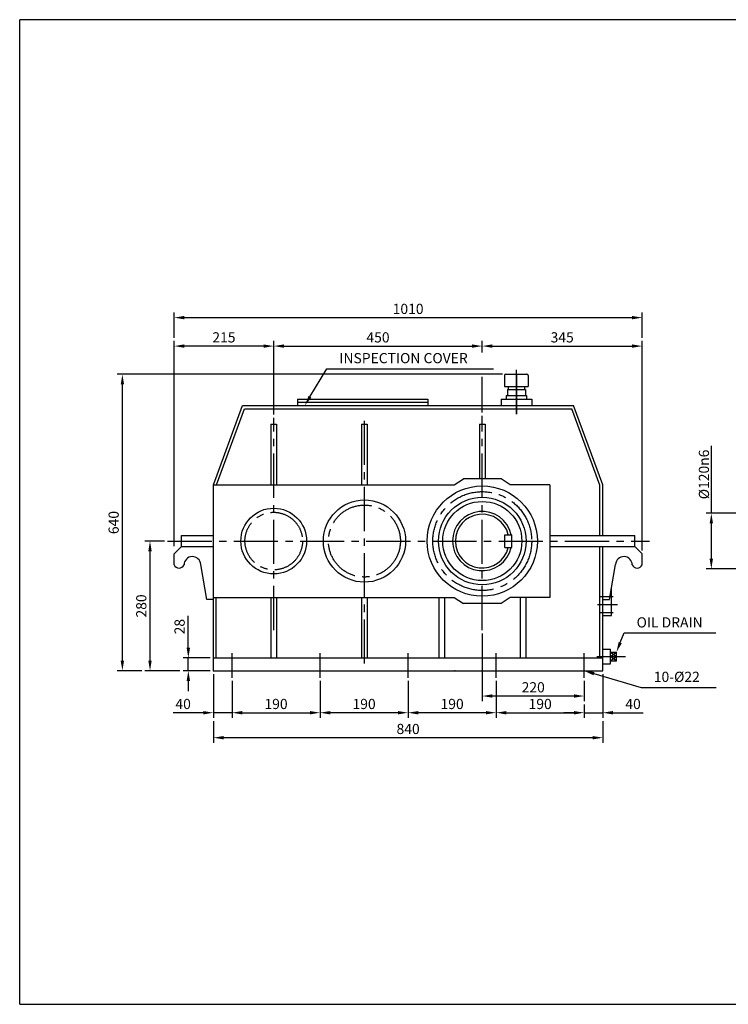
# Model space of a CAD drawing. Units: millimetres. Extents: x -1 to 3071, y -510 to 1615.
# Drawn here: x -1 to 1528, y -510 to 1615 of the extents above; entities that cross this region are included whole.
import ezdxf

# ---------------------------------------------------------------- set-up
doc = ezdxf.new("R2010")
doc.units = ezdxf.units.MM
doc.header["$LTSCALE"] = 5
doc.linetypes.add('CENTER2', pattern=[28.575, 19.05, -3.175, 3.175, -3.175])
doc.layers.add('CENTER', color=10, linetype='CENTER2')
doc.layers.add('Layer1', color=3, linetype='Continuous')
doc.dimstyles.new('ISO-25', dxfattribs={"dimtxt": 22, "dimasz": 22, "dimexe": 11, "dimexo": 7, "dimgap": 5, "dimtad": 1, "dimdec": 1, "dimtxsty": 'Standard', "dimcen": 0, "dimclrd": 1, "dimclre": 1, "dimclrt": 1, "dimadec": 0, "dimazin": 0, "dimtfac": 1, "dimtdec": 1, "dimtmove": 0, "dimatfit": 3, "dimfxl": 0, "dimarcsym": 0})

# ---------------------------------------------------------------- blocks, each defined once
blk = doc.blocks.new('*D1')
at = {"layer": 'Defpoints', "color": 0}
for p in [(996.9, 297.3), (1216.9, 194.7), (996.9, 155.1)]:
    blk.add_point(p, dxfattribs=at)
at = {"layer": 'Layer1', "color": 1, "lineweight": -2}
for p, q in [((996.9, 290.3), (996.9, 144.1)), ((1216.9, 187.7), (1216.9, 144.1)), ((1194.9, 155.1), (1018.9, 155.1))]:
    blk.add_line(p, q, dxfattribs=at)
at = {"layer": 'Layer1', "color": 1}
for points in [[(1018.9, 158.8), (1018.9, 151.5), (996.9, 155.1)], [(1194.9, 158.8), (1194.9, 151.5), (1216.9, 155.1)]]:
    blk.add_solid(points, dxfattribs=at)
at = {"layer": 'Layer1', "color": 1, "insert": (1106.9, 171.1), "char_height": 22, "attachment_point": 5}
blk.add_mtext('220', dxfattribs=at)
blk = doc.blocks.new('*D4')
at = {"layer": 'Defpoints', "color": 0}
for p in [(836.9, 194.7), (1026.9, 194.7), (836.9, 119.1)]:
    blk.add_point(p, dxfattribs=at)
at = {"layer": 'Layer1', "color": 1, "lineweight": -2}
for p, q in [((836.9, 187.7), (836.9, 108.1)), ((1026.9, 187.7), (1026.9, 108.1)), ((1004.9, 119.1), (858.9, 119.1))]:
    blk.add_line(p, q, dxfattribs=at)
at = {"layer": 'Layer1', "color": 1}
for points in [[(858.9, 122.7), (858.9, 115.4), (836.9, 119.1)], [(1004.9, 122.7), (1004.9, 115.4), (1026.9, 119.1)]]:
    blk.add_solid(points, dxfattribs=at)
at = {"layer": 'Layer1', "color": 1, "insert": (931.9, 135.1), "char_height": 22, "attachment_point": 5}
blk.add_mtext('190', dxfattribs=at)
blk = doc.blocks.new('*D5')
at = {"layer": 'Defpoints', "color": 0}
for p in [(646.9, 194.7), (836.9, 194.7), (646.9, 119.1)]:
    blk.add_point(p, dxfattribs=at)
at = {"layer": 'Layer1', "color": 1, "lineweight": -2}
for p, q in [((646.9, 187.7), (646.9, 108.1)), ((836.9, 187.7), (836.9, 108.1)), ((814.9, 119.1), (668.9, 119.1))]:
    blk.add_line(p, q, dxfattribs=at)
at = {"layer": 'Layer1', "color": 1}
for points in [[(668.9, 122.7), (668.9, 115.4), (646.9, 119.1)], [(814.9, 122.7), (814.9, 115.4), (836.9, 119.1)]]:
    blk.add_solid(points, dxfattribs=at)
at = {"layer": 'Layer1', "color": 1, "insert": (741.9, 135.1), "char_height": 22, "attachment_point": 5}
blk.add_mtext('190', dxfattribs=at)
blk = doc.blocks.new('*D6')
at = {"layer": 'Defpoints', "color": 0}
for p in [(456.9, 194.7), (646.9, 194.7), (646.9, 119.1)]:
    blk.add_point(p, dxfattribs=at)
at = {"layer": 'Layer1', "color": 1, "lineweight": -2}
for p, q in [((456.9, 187.7), (456.9, 108.1)), ((646.9, 187.7), (646.9, 108.1)), ((478.9, 119.1), (624.9, 119.1))]:
    blk.add_line(p, q, dxfattribs=at)
at = {"layer": 'Layer1', "color": 1}
for points in [[(478.9, 122.7), (478.9, 115.4), (456.9, 119.1)], [(624.9, 122.7), (624.9, 115.4), (646.9, 119.1)]]:
    blk.add_solid(points, dxfattribs=at)
at = {"layer": 'Layer1', "color": 1, "insert": (551.9, 135.1), "char_height": 22, "attachment_point": 5}
blk.add_mtext('190', dxfattribs=at)
blk = doc.blocks.new('*D7')
at = {"layer": 'Defpoints', "color": 0}
for p in [(416.9, 209.5), (456.9, 194.7), (416.9, 119.1)]:
    blk.add_point(p, dxfattribs=at)
at = {"layer": 'Layer1', "color": 1, "lineweight": -2}
for p, q in [((416.9, 202.5), (416.9, 108.1)), ((456.9, 187.7), (456.9, 108.1)), ((394.9, 119.1), (329.9, 119.1)), ((456.9, 119.1), (416.9, 119.1)), ((478.9, 119.1), (500.9, 119.1))]:
    blk.add_line(p, q, dxfattribs=at)
at = {"layer": 'Layer1', "color": 1}
for points in [[(394.9, 122.7), (394.9, 115.4), (416.9, 119.1)], [(478.9, 122.7), (478.9, 115.4), (456.9, 119.1)]]:
    blk.add_solid(points, dxfattribs=at)
at = {"layer": 'Layer1', "color": 1, "insert": (351.4, 135.1), "char_height": 22, "attachment_point": 5}
blk.add_mtext('40', dxfattribs=at)
blk = doc.blocks.new('*D8')
at = {"layer": 'Defpoints', "color": 0}
for p in [(362.6, 237.5), (416.9, 237.5), (416.9, 209.5)]:
    blk.add_point(p, dxfattribs=at)
at = {"layer": 'Layer1', "color": 1, "lineweight": -2}
for p, q in [((362.6, 259.5), (362.6, 328.2)), ((409.9, 237.5), (351.6, 237.5)), ((362.6, 209.5), (362.6, 237.5)), ((409.9, 209.5), (351.6, 209.5)), ((362.6, 187.5), (362.6, 165.5))]:
    blk.add_line(p, q, dxfattribs=at)
at = {"layer": 'Layer1', "color": 1}
for points in [[(358.9, 259.5), (366.3, 259.5), (362.6, 237.5)], [(358.9, 187.5), (366.3, 187.5), (362.6, 209.5)]]:
    blk.add_solid(points, dxfattribs=at)
at = {"layer": 'Layer1', "color": 1, "insert": (346.6, 304.8), "char_height": 22, "attachment_point": 5, "rotation": 90}
blk.add_mtext('28', dxfattribs=at)
blk = doc.blocks.new('*D11')
at = {"layer": 'Defpoints', "color": 0}
for p in [(331.9, 910.3), (546.9, 755.7), (331.9, 471.6)]:
    blk.add_point(p, dxfattribs=at)
at = {"layer": 'Layer1', "color": 1, "lineweight": -2}
for p, q in [((331.9, 478.6), (331.9, 921.3)), ((546.9, 762.7), (546.9, 921.3)), ((524.9, 910.3), (353.9, 910.3))]:
    blk.add_line(p, q, dxfattribs=at)
at = {"layer": 'Layer1', "color": 1}
for points in [[(353.9, 913.9), (353.9, 906.6), (331.9, 910.3)], [(524.9, 913.9), (524.9, 906.6), (546.9, 910.3)]]:
    blk.add_solid(points, dxfattribs=at)
at = {"layer": 'Layer1', "color": 1, "insert": (439.4, 926.3), "char_height": 22, "attachment_point": 5}
blk.add_mtext('215', dxfattribs=at)
blk = doc.blocks.new('*D33')
at = {"layer": 'Defpoints', "color": 0}
for p in [(1341.9, 971.7), (331.9, 921.3), (1341.9, 921.3)]:
    blk.add_point(p, dxfattribs=at)
at = {"layer": 'Layer1', "color": 1, "lineweight": -2}
for p, q in [((331.9, 928.3), (331.9, 982.7)), ((1341.9, 928.3), (1341.9, 982.7)), ((353.9, 971.7), (1319.9, 971.7))]:
    blk.add_line(p, q, dxfattribs=at)
at = {"layer": 'Layer1', "color": 1}
for points in [[(353.9, 975.4), (353.9, 968), (331.9, 971.7)], [(1319.9, 975.4), (1319.9, 968), (1341.9, 971.7)]]:
    blk.add_solid(points, dxfattribs=at)
at = {"layer": 'Layer1', "color": 1, "insert": (836.9, 987.7), "char_height": 22, "attachment_point": 5}
blk.add_mtext('1010', dxfattribs=at)
blk = doc.blocks.new('*D34')
at = {"layer": 'Defpoints', "color": 0}
for p in [(279.9, 489.5), (318, 489.5), (351.6, 209.5)]:
    blk.add_point(p, dxfattribs=at)
at = {"layer": 'Layer1', "color": 1, "lineweight": -2}
for p, q in [((311, 489.5), (268.9, 489.5)), ((279.9, 231.5), (279.9, 467.5)), ((344.6, 209.5), (268.9, 209.5))]:
    blk.add_line(p, q, dxfattribs=at)
at = {"layer": 'Layer1', "color": 1}
for points in [[(276.2, 467.5), (283.5, 467.5), (279.9, 489.5)], [(276.2, 231.5), (283.5, 231.5), (279.9, 209.5)]]:
    blk.add_solid(points, dxfattribs=at)
at = {"layer": 'Layer1', "color": 1, "insert": (263.9, 349.5), "char_height": 22, "attachment_point": 5, "rotation": 90}
blk.add_mtext('280', dxfattribs=at)
blk = doc.blocks.new('*D35')
at = {"layer": 'Defpoints', "color": 0}
for p in [(220.3, 849.5), (1047.8, 849.5), (268.9, 209.5)]:
    blk.add_point(p, dxfattribs=at)
at = {"layer": 'Layer1', "color": 1, "lineweight": -2}
for p, q in [((1040.8, 849.5), (209.3, 849.5)), ((220.3, 231.5), (220.3, 827.5)), ((261.9, 209.5), (209.3, 209.5))]:
    blk.add_line(p, q, dxfattribs=at)
at = {"layer": 'Layer1', "color": 1}
for points in [[(216.6, 827.5), (223.9, 827.5), (220.3, 849.5)], [(216.6, 231.5), (223.9, 231.5), (220.3, 209.5)]]:
    blk.add_solid(points, dxfattribs=at)
at = {"layer": 'Layer1', "color": 1, "insert": (204.3, 529.5), "char_height": 22, "attachment_point": 5, "rotation": 90}
blk.add_mtext('640', dxfattribs=at)
blk = doc.blocks.new('*D36')
at = {"layer": 'Defpoints', "color": 0}
for p in [(1026.9, 194.7), (1216.9, 144.1), (1216.9, 119.1)]:
    blk.add_point(p, dxfattribs=at)
at = {"layer": 'Layer1', "color": 1, "lineweight": -2}
for p, q in [((1026.9, 187.7), (1026.9, 108.1)), ((1216.9, 137.1), (1216.9, 108.1)), ((1048.9, 119.1), (1194.9, 119.1))]:
    blk.add_line(p, q, dxfattribs=at)
at = {"layer": 'Layer1', "color": 1}
for points in [[(1048.9, 122.7), (1048.9, 115.4), (1026.9, 119.1)], [(1194.9, 122.7), (1194.9, 115.4), (1216.9, 119.1)]]:
    blk.add_solid(points, dxfattribs=at)
at = {"layer": 'Layer1', "color": 1, "insert": (1121.9, 135.1), "char_height": 22, "attachment_point": 5}
blk.add_mtext('190', dxfattribs=at)
blk = doc.blocks.new('*D37')
at = {"layer": 'Defpoints', "color": 0}
for p in [(1256.9, 209.5), (1216.9, 144.1), (1256.9, 119.1)]:
    blk.add_point(p, dxfattribs=at)
at = {"layer": 'Layer1', "color": 1, "lineweight": -2}
for p, q in [((1256.9, 202.5), (1256.9, 108.1)), ((1216.9, 137.1), (1216.9, 108.1)), ((1194.9, 119.1), (1172.9, 119.1)), ((1216.9, 119.1), (1256.9, 119.1)), ((1278.9, 119.1), (1343.9, 119.1))]:
    blk.add_line(p, q, dxfattribs=at)
at = {"layer": 'Layer1', "color": 1}
for points in [[(1194.9, 122.7), (1194.9, 115.4), (1216.9, 119.1)], [(1278.9, 122.7), (1278.9, 115.4), (1256.9, 119.1)]]:
    blk.add_solid(points, dxfattribs=at)
at = {"layer": 'Layer1', "color": 1, "insert": (1322.4, 135.1), "char_height": 22, "attachment_point": 5}
blk.add_mtext('40', dxfattribs=at)
blk = doc.blocks.new('*D38')
at = {"layer": 'Defpoints', "color": 0}
for p in [(416.9, 108.1), (1256.9, 108.1), (416.9, 65.2)]:
    blk.add_point(p, dxfattribs=at)
at = {"layer": 'Layer1', "color": 1, "lineweight": -2}
for p, q in [((416.9, 101.1), (416.9, 54.2)), ((1256.9, 101.1), (1256.9, 54.2)), ((1234.9, 65.2), (438.9, 65.2))]:
    blk.add_line(p, q, dxfattribs=at)
at = {"layer": 'Layer1', "color": 1}
for points in [[(438.9, 68.8), (438.9, 61.5), (416.9, 65.2)], [(1234.9, 68.8), (1234.9, 61.5), (1256.9, 65.2)]]:
    blk.add_solid(points, dxfattribs=at)
at = {"layer": 'Layer1', "color": 1, "insert": (836.9, 81.2), "char_height": 22, "attachment_point": 5}
blk.add_mtext('840', dxfattribs=at)
blk = doc.blocks.new('*D48')
at = {"layer": 'Defpoints', "color": 0}
for p in [(1577.5, 549.5), (1491.3, 429.5), (1577.5, 429.5)]:
    blk.add_point(p, dxfattribs=at)
at = {"layer": 'Layer1', "color": 1, "lineweight": -2}
for p, q in [((1491.3, 549.5), (1491.3, 695.2)), ((1570.5, 549.5), (1480.3, 549.5)), ((1491.3, 451.5), (1491.3, 527.5)), ((1570.5, 429.5), (1480.3, 429.5))]:
    blk.add_line(p, q, dxfattribs=at)
at = {"layer": 'Layer1', "color": 1}
for points in [[(1487.6, 527.5), (1494.9, 527.5), (1491.3, 549.5)], [(1487.6, 451.5), (1494.9, 451.5), (1491.3, 429.5)]]:
    blk.add_solid(points, dxfattribs=at)
at = {"layer": 'Layer1', "color": 1, "insert": (1475.3, 633.3), "char_height": 22, "attachment_point": 5, "rotation": 90}
blk.add_mtext('%%C120{\\Ftxt.shx|c1;n6}', dxfattribs=at)

msp = doc.modelspace()

# ---------------------------------------------------------------- linework, layer by layer
for p, q in [((3070.95, 1614.67), (-1.35, 1614.67)), ((-1.35, -510.18), (-1.35, 1614.67)), ((-1.35, -510.18), (3070.95, -510.18))]:
    msp.add_line(p, q)
at = {"layer": 'CENTER'}
for p, q in [((1070.5, 763.68), (1070.5, 864.17)), ((1070.5, 849.51), (1070.5, 763.68)), ((546.9, 297.39), (546.9, 755.75)), ((742.66, 225.27), (742.66, 755.75)), ((996.9, 297.31), (996.9, 759.75)), ((317.96, 489.51), (1357.51, 489.51)), ((1249.66, 369.54), (1279.51, 369.54)), ((1245.92, 352.57), (1289.01, 352.57)), ((1249.66, 335.6), (1279.17, 335.6)), ((456.9, 194.72), (456.9, 247.54)), ((646.9, 194.72), (646.9, 247.54)), ((836.9, 194.72), (836.9, 247.54)), ((1026.9, 194.72), (1026.9, 247.54)), ((1216.9, 194.72), (1216.9, 247.54)), ((1244.33, 240.27), (1306.21, 240.27))]:
    msp.add_line(p, q, dxfattribs=at)
for centre, radius in [((996.9, 489.51), 106.73), ((742.66, 489.51), 77.62), ((546.9, 489.51), 62.1)]:
    msp.add_circle(centre, radius, dxfattribs=at)
at = {"layer": 'Layer1', "color": 1}
for p, q in [((546.9, 762.75), (546.9, 921.28)), ((996.9, 896.34), (996.9, 921.28)), ((1341.9, 468.95), (1341.9, 921.28)), ((568.9, 910.28), (974.9, 910.28)), ((1018.9, 910.28), (1319.9, 910.28)), ((625.09, 800.78), (661.52, 861.41)), ((661.52, 861.41), (1020.85, 861.41)), ((996.9, 766.75), (996.9, 844.02)), ((1294.66, 270.32), (1302.97, 291.13)), ((1302.97, 291.13), (1500.97, 291.13)), ((1238.02, 203.37), (1340.15, 173.69)), ((1340.15, 173.69), (1501.81, 173.69))]:
    msp.add_line(p, q, dxfattribs=at)
at = {"layer": 'Layer1'}
for p, q in [((1044.84, 846.51), (1044.84, 823.1)), ((1047.84, 849.51), (1093.16, 849.51)), ((1096.16, 846.51), (1096.16, 823.1)), ((1044.84, 823.1), (1096.16, 823.1)), ((1051.11, 816.26), (1089.9, 816.26)), ((1051.11, 816.26), (1051.11, 803.88)), ((1052.82, 823.1), (1052.82, 816.26)), ((1088.19, 823.1), (1088.19, 816.26)), ((1089.9, 816.26), (1089.9, 803.88)), ((598.38, 795.93), (598.38, 781.93)), ((598.38, 795.93), (879.78, 795.93)), ((598.38, 788.93), (879.78, 788.93)), ((879.78, 795.93), (879.78, 781.93)), ((1037.42, 795.73), (1037.42, 781.93)), ((1037.42, 795.73), (1103.59, 795.73)), ((1048.54, 803.88), (1092.46, 803.88)), ((1048.54, 803.88), (1048.54, 795.73)), ((1092.46, 803.88), (1092.46, 795.73)), ((1103.59, 795.73), (1103.59, 781.93)), ((416.9, 611.21), (479.85, 781.93)), ((423.29, 611.21), (483.54, 774.6)), ((479.85, 781.93), (1193.94, 781.93)), ((483.54, 774.6), (1190.25, 774.6)), ((1250.9, 610.14), (1190.25, 774.6)), ((1256.9, 611.21), (1193.94, 781.93)), ((540.77, 741.51), (553.02, 741.51)), ((540.77, 741.51), (540.77, 611.21)), ((553.02, 741.51), (553.02, 611.21)), ((736.53, 741.51), (748.79, 741.51)), ((736.53, 741.51), (736.53, 611.21)), ((748.79, 741.51), (748.79, 611.21)), ((990.77, 741.51), (1003.02, 741.51)), ((990.77, 741.51), (990.77, 623.9)), ((1003.02, 741.51), (1003.02, 623.9)), ((936.3, 611.21), (956.35, 623.9)), ((1037.44, 623.9), (956.35, 623.9)), ((1057.49, 611.21), (1037.44, 623.9)), ((416.9, 209.51), (416.9, 611.21)), ((416.9, 611.21), (936.3, 611.21)), ((1142.87, 611.21), (1057.49, 611.21)), ((1142.87, 611.21), (1142.87, 367.82)), ((1250.9, 501.39), (1250.9, 610.14)), ((1256.9, 501.39), (1256.9, 611.21)), ((347.58, 501.39), (416.9, 501.39)), ((347.58, 477.63), (347.58, 501.39)), ((1045.69, 475.79), (1045.69, 503.24)), ((1045.69, 503.24), (1060.94, 503.24)), ((1060.94, 475.79), (1060.94, 503.24)), ((1142.87, 501.39), (1326.21, 501.39)), ((1326.21, 477.63), (1326.21, 501.39)), ((347.58, 477.63), (331.9, 461.95)), ((347.58, 477.63), (416.9, 477.63)), ((1045.69, 475.79), (1060.94, 475.79)), ((1142.87, 477.63), (1326.21, 477.63)), ((1250.9, 237.51), (1250.9, 477.63)), ((1256.9, 209.51), (1256.9, 477.63)), ((1256.9, 471.39), (1256.9, 477.63)), ((1326.21, 477.63), (1341.9, 461.95)), ((331.9, 437.89), (331.9, 461.95)), ((1256.9, 421.39), (1256.9, 447.63)), ((1341.9, 437.89), (1341.9, 461.95)), ((402.19, 363.14), (389.26, 439.05)), ((1256.9, 239.51), (1256.9, 427.63)), ((1271.6, 363.14), (1284.53, 439.05)), ((1276, 328.81), (1276, 388.94)), ((416.9, 363.14), (402.19, 363.14)), ((416.9, 367.82), (936.3, 367.82)), ((422.9, 237.51), (422.9, 367.82)), ((540.77, 367.82), (540.77, 237.51)), ((553.02, 367.82), (553.02, 237.51)), ((736.53, 367.82), (736.53, 237.51)), ((748.79, 367.82), (748.79, 237.51)), ((902.89, 367.82), (902.89, 237.51)), ((915.14, 367.82), (915.14, 237.51)), ((936.3, 367.82), (956.35, 355.13)), ((1057.49, 367.82), (1037.44, 355.13)), ((1142.87, 367.82), (1057.49, 367.82)), ((1078.65, 367.82), (1078.65, 237.51)), ((1090.91, 367.82), (1090.91, 237.51)), ((1256.9, 363.14), (1271.6, 363.14)), ((1037.44, 355.13), (956.35, 355.13)), ((1256.9, 328.81), (1276, 328.81)), ((1256.9, 256.3), (1273.67, 256.3)), ((1273.67, 224.23), (1273.67, 256.3)), ((416.9, 237.51), (1256.9, 237.51)), ((1273.67, 249.89), (1286.5, 249.89)), ((1273.67, 249.89), (1286.5, 240.27)), ((1273.67, 240.27), (1286.5, 249.89)), ((1286.5, 240.27), (1273.67, 230.64)), ((1286.5, 230.64), (1273.67, 240.27)), ((1286.5, 230.64), (1286.5, 249.89)), ((1256.9, 224.23), (1273.67, 224.23)), ((1286.5, 230.64), (1273.67, 230.64)), ((416.9, 209.51), (1256.9, 209.51))]:
    msp.add_line(p, q, dxfattribs=at)
for centre, radius in [((996.9, 489.51), 118.93), ((742.66, 489.51), 88.71), ((996.9, 489.51), 94.53), ((996.9, 489.51), 85.39), ((546.9, 489.51), 70.97)]:
    msp.add_circle(centre, radius, dxfattribs=at)
for centre, radius, start, end in [((1047.84, 846.51), 3, 90, 180), ((1093.16, 846.51), 3, 0, 90), ((996.9, 489.51), 64.04, 12.37363, 347.62637), ((996.9, 489.51), 57.94, 13.70023, 346.29977), ((371.28, 438.07), 18, 3.13633, 180.55778), ((1302.51, 438.07), 18, 359.44222, 176.86367), ((342.59, 443.24), 11.95, 206.56505, 333.43495), ((1331.2, 443.24), 11.95, 206.56505, 333.43495)]:
    msp.add_arc(centre, radius, start, end, dxfattribs=at)
at = {"layer": 'Layer1', "color": 0, "linetype": 'ByBlock'}
for p in [(416.9, 209.51), (937.58, 209.51)]:
    msp.add_point(p, dxfattribs=at)
at = {"layer": 'Layer1', "color": 1}
for points in [[(568.9, 913.95), (568.9, 906.62), (546.9, 910.28)], [(974.9, 913.95), (974.9, 906.62), (996.9, 910.28)], [(1018.9, 913.95), (1018.9, 906.62), (996.9, 910.28)], [(1319.9, 913.95), (1319.9, 906.62), (1341.9, 910.28)], [(628.23, 798.89), (621.95, 802.67), (613.76, 781.93)], [(1298.06, 268.96), (1291.25, 271.68), (1286.5, 249.89)], [(1237, 199.85), (1239.05, 206.89), (1216.9, 209.51)]]:
    msp.add_solid(points, dxfattribs=at)

# ---------------------------------------------------------------- texts
at = {"layer": 'Layer1', "color": 1, "char_height": 22}
for s, insert, attachment_point in [('450', (771.9, 926.28), 5), ('345', (1169.4, 926.28), 5), ('INSPECTION COVER', (688.52, 866.41), 7), ('OIL DRAIN', (1329.97, 296.13), 7), ('10-%%C22', (1367.15, 178.69), 7)]:
    msp.add_mtext(s, dxfattribs=dict(at, insert=insert, attachment_point=attachment_point))

# ---------------------------------------------------------------- dimensions: what is measured, and where the dimension line sits
at = {"layer": 'Layer1'}
for base, p1, p2, picture, middle in [((1341.9, 971.69), (331.9, 921.28), (1341.9, 921.28), '*D33', (836.9, 987.69)), ((331.9, 910.28), (546.9, 755.75), (331.9, 471.57), '*D11', (439.4, 926.28)), ((996.9, 155.14), (1216.9, 194.72), (996.9, 297.31), '*D1', (1106.9, 171.14)), ((416.9, 119.07), (456.9, 194.72), (416.9, 209.51), '*D7', (351.4, 135.07)), ((646.9, 119.07), (456.9, 194.72), (646.9, 194.72), '*D6', (551.9, 135.07)), ((646.9, 119.07), (836.9, 194.72), (646.9, 194.72), '*D5', (741.9, 135.07)), ((836.9, 119.07), (1026.9, 194.72), (836.9, 194.72), '*D4', (931.9, 135.07)), ((1216.9, 119.07), (1026.9, 194.72), (1216.9, 144.14), '*D36', (1121.9, 135.07)), ((1256.9, 119.07), (1216.9, 144.14), (1256.9, 209.51), '*D37', (1322.4, 135.07)), ((416.9, 65.16), (1256.9, 108.07), (416.9, 108.07), '*D38', (836.9, 81.16))]:
    dim = msp.add_linear_dim(base=base, p1=p1, p2=p2, dimstyle='ISO-25', dxfattribs=at)
    dim.commit()
    dim.dimension.update_dxf_attribs({"geometry": picture, "text_midpoint": middle})
for base, p1, p2, picture, middle in [((220.25, 849.51), (268.87, 209.51), (1047.84, 849.51), '*D35', (204.25, 529.51)), ((279.87, 489.51), (351.59, 209.51), (317.96, 489.51), '*D34', (263.87, 349.51)), ((362.59, 237.51), (416.9, 209.51), (416.9, 237.51), '*D8', (346.59, 304.85))]:
    dim = msp.add_linear_dim(base=base, p1=p1, p2=p2, angle=90, dimstyle='ISO-25', dxfattribs=at)
    dim.commit()
    dim.dimension.update_dxf_attribs({"geometry": picture, "text_midpoint": middle})
dim = msp.add_linear_dim(base=(1491.27, 429.51), p1=(1577.46, 549.51), p2=(1577.46, 429.51), angle=90, text='%%C120{\\Ftxt.shx|c1;n6}', dimstyle='ISO-25', dxfattribs=at)
dim.commit()
dim.dimension.update_dxf_attribs({"geometry": '*D48', "text_midpoint": (1491.27, 633.35), "dimtype": 160})

doc.saveas('drawing.dxf')
